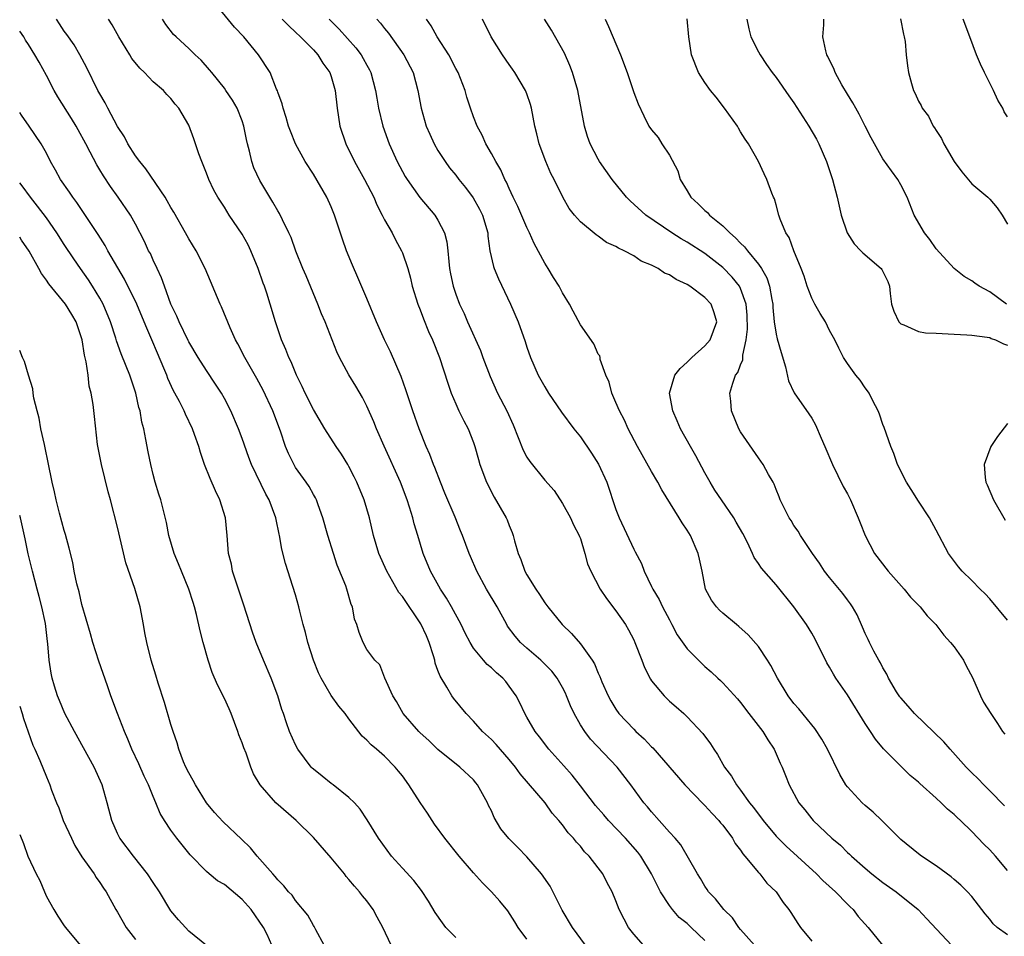
# Model space of a CAD drawing. Units: inches. Extents: x 2562000 to 2565000, y 1533000 to 1536000.
# Drawn here: x 2562000 to 2562111, y 1534386 to 1534489 of the extents above; entities that cross this region are included whole.
import ezdxf

# ---------------------------------------------------------------- set-up
doc = ezdxf.new("R2010")
doc.units = ezdxf.units.IN
doc.header["$MEASUREMENT"] = 0
doc.layers.add('LD25621533_2ft', color=72, linetype='Continuous')

msp = doc.modelspace()

# ---------------------------------------------------------------- linework, layer by layer
at = {"layer": 'LD25621533_2ft'}
for points, elevation in [([(2562082.58, 1534385), (2562081, 1534386.77), (2562080.81, 1534387), (2562080.08, 1534388.08), (2562079.11, 1534389), (2562078.2, 1534390.2), (2562077.41, 1534391), (2562077.26, 1534391.26), (2562077, 1534391.64), (2562076.5, 1534392.5), (2562076.16, 1534393), (2562074.28, 1534396.28), (2562073.65, 1534397), (2562073, 1534397.7), (2562071.87, 1534399), (2562071, 1534399.98), (2562070.55, 1534400.55), (2562070.15, 1534401), (2562068.67, 1534403), (2562067.14, 1534405), (2562064.15, 1534408.15), (2562063.49, 1534409), (2562063, 1534409.76), (2562062.3, 1534411), (2562061.88, 1534411.88), (2562061.46, 1534413), (2562061.32, 1534413.32), (2562061, 1534413.93), (2562060.38, 1534415), (2562059.78, 1534415.78), (2562058.79, 1534416.79), (2562058.56, 1534417), (2562057, 1534418.34), (2562056.27, 1534419), (2562055.69, 1534419.69), (2562054.83, 1534420.83), (2562054.72, 1534421), (2562053.64, 1534423), (2562052.47, 1534425), (2562051.37, 1534427), (2562050.66, 1534428.66), (2562050.49, 1534429), (2562049.77, 1534431), (2562049.53, 1534431.53), (2562048.93, 1534433.07), (2562047.76, 1534435.76), (2562047.27, 1534437), (2562046.64, 1534438.64), (2562046.49, 1534439), (2562046.1, 1534440.1), (2562045.68, 1534441), (2562044.88, 1534443), (2562044.17, 1534445), (2562043.38, 1534447.38), (2562042.86, 1534448.86), (2562041.65, 1534451.65), (2562040.98, 1534453), (2562040.08, 1534455), (2562039, 1534457.64), (2562037.99, 1534459.99), (2562037.38, 1534461.38), (2562036.73, 1534463), (2562036.28, 1534464.28), (2562035.38, 1534467), (2562035, 1534467.92), (2562034.51, 1534469), (2562033, 1534471.59), (2562032.09, 1534473), (2562030.99, 1534475), (2562030.42, 1534476.42), (2562030.21, 1534477), (2562029.96, 1534477.96), (2562029.59, 1534479), (2562029.49, 1534479.49), (2562029, 1534480.79), (2562028.96, 1534480.96), (2562028.87, 1534481.13), (2562028.13, 1534483), (2562026.83, 1534485), (2562025.17, 1534487), (2562024.12, 1534488.12), (2562021.45, 1534491.45)], 8108), ([(2562063.57, 1534385), (2562062.1, 1534387), (2562060.94, 1534388.94), (2562059.62, 1534391.62), (2562058.65, 1534393), (2562057, 1534394.91), (2562055.97, 1534395.97), (2562054.97, 1534396.97), (2562054.08, 1534398.08), (2562053.33, 1534399.33), (2562053, 1534400.07), (2562052.69, 1534400.69), (2562052.55, 1534401), (2562051.45, 1534403), (2562051.25, 1534403.25), (2562051, 1534403.55), (2562049.47, 1534405), (2562047, 1534406.99), (2562045.97, 1534407.97), (2562045, 1534408.86), (2562044.86, 1534409), (2562043.08, 1534411), (2562042.35, 1534412.35), (2562041.92, 1534413), (2562041.03, 1534414.97), (2562040.47, 1534416.47), (2562039.89, 1534417), (2562039, 1534418.22), (2562038.59, 1534419), (2562038.13, 1534420.13), (2562037.9, 1534421), (2562037.63, 1534421.63), (2562037.39, 1534423), (2562037.26, 1534423.26), (2562036.76, 1534425), (2562036.63, 1534425.37), (2562035.69, 1534427.69), (2562035.25, 1534429), (2562034.64, 1534431), (2562034.08, 1534433), (2562033.53, 1534434.47), (2562033.35, 1534435), (2562033.24, 1534435.24), (2562033, 1534435.63), (2562032.51, 1534436.51), (2562032.18, 1534437), (2562031, 1534438.66), (2562030.87, 1534438.87), (2562030.21, 1534440.21), (2562029.88, 1534441), (2562029.29, 1534442.71), (2562028.43, 1534445), (2562027.34, 1534447.34), (2562026.65, 1534448.65), (2562025.31, 1534451), (2562024.53, 1534452.53), (2562024.26, 1534453), (2562023.65, 1534454.35), (2562022.68, 1534456.68), (2562022.52, 1534457), (2562020.84, 1534461), (2562019.84, 1534463), (2562019, 1534464.33), (2562018.65, 1534465), (2562017.33, 1534467.33), (2562017, 1534467.85), (2562016.59, 1534468.59), (2562016.33, 1534469), (2562014.19, 1534472.19), (2562013.49, 1534473), (2562013, 1534473.67), (2562012.16, 1534475), (2562011.77, 1534475.77), (2562011, 1534476.96), (2562009.91, 1534479), (2562009.62, 1534479.62), (2562009, 1534480.62), (2562008.79, 1534481), (2562007.55, 1534483.55), (2562006.77, 1534485), (2562006.11, 1534486.11), (2562005.29, 1534487.29), (2562005, 1534487.67), (2562004.48, 1534488.48), (2562004.13, 1534489)], 8114), ([(2562070.08, 1534385), (2562069, 1534386.25), (2562068.42, 1534387), (2562067.91, 1534387.91), (2562067.36, 1534389), (2562067, 1534389.96), (2562066.56, 1534391), (2562066, 1534392), (2562065.51, 1534393), (2562065, 1534393.68), (2562063.99, 1534395), (2562063.48, 1534395.48), (2562063, 1534396.1), (2562062.56, 1534396.56), (2562062.23, 1534397), (2562061.62, 1534397.62), (2562061, 1534398.51), (2562060.6, 1534399), (2562059.84, 1534399.84), (2562059.06, 1534401), (2562056.24, 1534404.24), (2562055.73, 1534405), (2562055, 1534405.87), (2562053.54, 1534407.54), (2562053, 1534408.1), (2562052.02, 1534409), (2562051, 1534410.14), (2562050.18, 1534411), (2562048.74, 1534412.74), (2562048.57, 1534413), (2562048.01, 1534413.99), (2562047.23, 1534415.23), (2562047, 1534415.86), (2562046.68, 1534416.68), (2562046.63, 1534417), (2562046.49, 1534417.51), (2562046.03, 1534419), (2562045.73, 1534419.73), (2562045.09, 1534421.09), (2562043, 1534424.16), (2562042.61, 1534424.61), (2562041.25, 1534427), (2562040.37, 1534429), (2562039.77, 1534431), (2562039.3, 1534433), (2562038.72, 1534435), (2562037.9, 1534437), (2562037.6, 1534437.6), (2562037, 1534438.76), (2562036.86, 1534439), (2562036.15, 1534440.15), (2562035.56, 1534441), (2562034.28, 1534443), (2562033, 1534445.15), (2562032.08, 1534447), (2562031.75, 1534447.75), (2562031.11, 1534449), (2562030.5, 1534450.5), (2562030.24, 1534451), (2562029.91, 1534451.91), (2562029.4, 1534453), (2562028.73, 1534455), (2562028.16, 1534457), (2562027.76, 1534458.24), (2562027.5, 1534459), (2562027.36, 1534459.36), (2562026.79, 1534461), (2562025.98, 1534463), (2562025.66, 1534463.66), (2562025, 1534464.85), (2562023.54, 1534467), (2562023, 1534467.88), (2562022.55, 1534468.55), (2562022.26, 1534469), (2562021.81, 1534469.81), (2562021.26, 1534471), (2562021, 1534471.71), (2562020.63, 1534472.63), (2562020.46, 1534473), (2562020.12, 1534473.88), (2562019.56, 1534475.56), (2562019, 1534477.08), (2562017.9, 1534479), (2562017.46, 1534479.46), (2562017, 1534480.08), (2562016.53, 1534480.53), (2562016.16, 1534481), (2562015, 1534481.97), (2562014.03, 1534483), (2562013.49, 1534483.49), (2562012.6, 1534484.6), (2562012.38, 1534485), (2562011.15, 1534487), (2562010.38, 1534488.38), (2562009.99, 1534489)], 8112), ([(2562077, 1534385.53), (2562075.47, 1534387), (2562075, 1534387.43), (2562074.12, 1534388.12), (2562073.36, 1534389), (2562073, 1534389.46), (2562072.01, 1534391), (2562071.65, 1534391.65), (2562071.01, 1534393), (2562069.78, 1534395), (2562069.45, 1534395.45), (2562068.08, 1534397), (2562066.18, 1534399), (2562065.64, 1534399.64), (2562064.7, 1534400.7), (2562063, 1534402.88), (2562062.08, 1534404.08), (2562061.15, 1534405.15), (2562059.46, 1534407), (2562058.4, 1534408.4), (2562057.91, 1534409), (2562057, 1534410.62), (2562056.77, 1534411), (2562056.21, 1534412.21), (2562055.78, 1534413), (2562055, 1534414.1), (2562054.61, 1534414.61), (2562054.28, 1534415), (2562053.57, 1534415.57), (2562053, 1534416.16), (2562052.54, 1534416.54), (2562052.13, 1534417), (2562051, 1534418.37), (2562050.61, 1534419), (2562050.04, 1534420.04), (2562049.59, 1534421), (2562048.51, 1534423), (2562047.97, 1534423.97), (2562047.3, 1534425), (2562046.16, 1534427), (2562045.32, 1534429), (2562044.72, 1534431), (2562044.33, 1534432.33), (2562044.16, 1534433), (2562043.8, 1534434.2), (2562043.54, 1534435), (2562042.78, 1534437), (2562040.96, 1534441.04), (2562040.1, 1534443), (2562039.78, 1534443.78), (2562039, 1534445.55), (2562038.51, 1534446.51), (2562037.78, 1534447.78), (2562037, 1534449.06), (2562035.95, 1534451), (2562035.64, 1534451.64), (2562035.12, 1534453), (2562034.31, 1534455), (2562033.92, 1534455.92), (2562033.5, 1534457), (2562032.18, 1534460.18), (2562031.83, 1534461), (2562031.04, 1534462.96), (2562030.49, 1534464.49), (2562030.26, 1534465), (2562029.52, 1534466.48), (2562029.19, 1534467.19), (2562029, 1534467.49), (2562028.46, 1534468.46), (2562028.11, 1534469), (2562027, 1534470.87), (2562026.32, 1534472.32), (2562026.07, 1534473), (2562025.82, 1534474.18), (2562025.59, 1534475), (2562025.48, 1534475.48), (2562025.2, 1534477), (2562025, 1534477.58), (2562024.43, 1534479), (2562023.91, 1534479.91), (2562023.17, 1534481), (2562023, 1534481.24), (2562021.58, 1534483), (2562021.33, 1534483.33), (2562020.39, 1534484.39), (2562019.73, 1534485), (2562019, 1534485.72), (2562017.57, 1534487), (2562017.29, 1534487.29), (2562016.41, 1534488.41), (2562016.03, 1534489)], 8110), ([(2562029.51, 1534489), (2562030.24, 1534488.24), (2562031, 1534487.56), (2562031.56, 1534487), (2562033, 1534485.54), (2562033.5, 1534485), (2562034.07, 1534484.07), (2562034.85, 1534483), (2562035, 1534482.55), (2562035.46, 1534481), (2562035.67, 1534479), (2562035.99, 1534477), (2562036.65, 1534475), (2562037.62, 1534473), (2562038.74, 1534471), (2562039.78, 1534469), (2562040.14, 1534468.14), (2562040.74, 1534467), (2562041, 1534466.47), (2562041.84, 1534465), (2562042.23, 1534464.23), (2562042.9, 1534463), (2562043, 1534462.76), (2562043.6, 1534461), (2562043.92, 1534459.92), (2562044.12, 1534459), (2562044.74, 1534457), (2562045, 1534456.34), (2562045.36, 1534455.36), (2562045.93, 1534453.93), (2562046.38, 1534453), (2562047.19, 1534451), (2562048.12, 1534448.12), (2562048.5, 1534447), (2562049, 1534445.79), (2562049.36, 1534445), (2562049.89, 1534443.89), (2562050.39, 1534443), (2562051, 1534441.45), (2562051.16, 1534441), (2562051.54, 1534439.54), (2562051.71, 1534439), (2562052.45, 1534437), (2562053.33, 1534435.33), (2562054.66, 1534433), (2562054.77, 1534432.77), (2562055, 1534432.12), (2562055.34, 1534431.34), (2562055.45, 1534431), (2562055.59, 1534430.41), (2562056.02, 1534429), (2562056.31, 1534428.31), (2562056.76, 1534427), (2562057, 1534426.58), (2562057.99, 1534425), (2562058.4, 1534424.4), (2562059, 1534423.46), (2562059.33, 1534423), (2562060.96, 1534421), (2562062, 1534420), (2562063, 1534418.83), (2562064.32, 1534417), (2562064.58, 1534416.58), (2562065, 1534415.54), (2562065.18, 1534415.18), (2562065.41, 1534414.59), (2562066.11, 1534413), (2562066.43, 1534412.43), (2562067, 1534411.5), (2562067.34, 1534411), (2562069, 1534409.25), (2562069.25, 1534409), (2562070.17, 1534408.17), (2562071, 1534407.28), (2562071.15, 1534407.15), (2562074.73, 1534403), (2562076.83, 1534400.83), (2562077, 1534400.68), (2562077.8, 1534399.8), (2562078.56, 1534399), (2562078.75, 1534398.75), (2562079, 1534398.47), (2562080.1, 1534397), (2562080.41, 1534396.41), (2562081, 1534395.66), (2562081.26, 1534395.26), (2562081.5, 1534395), (2562083, 1534393.16), (2562083.15, 1534393), (2562083.96, 1534391.96), (2562084.99, 1534391), (2562085.78, 1534389.78), (2562086.42, 1534389), (2562086.66, 1534388.66), (2562087.44, 1534387.44), (2562087.73, 1534387), (2562089, 1534385.43)], 8106), ([(2562034.78, 1534489), (2562035.89, 1534487.89), (2562037.77, 1534485.77), (2562038.36, 1534485), (2562038.6, 1534484.6), (2562039, 1534483.84), (2562039.31, 1534483.31), (2562039.45, 1534483), (2562039.99, 1534481), (2562040.12, 1534480.12), (2562040.31, 1534479), (2562040.8, 1534477), (2562041.51, 1534475), (2562042.42, 1534473), (2562043, 1534471.91), (2562043.33, 1534471.33), (2562043.55, 1534471), (2562044.98, 1534468.98), (2562046.63, 1534467), (2562047, 1534466.41), (2562047.72, 1534465), (2562047.99, 1534463.99), (2562048.1, 1534463), (2562048.21, 1534461.79), (2562048.3, 1534461), (2562048.41, 1534460.41), (2562048.7, 1534459), (2562049, 1534458.1), (2562049.42, 1534457), (2562049.93, 1534455.93), (2562050.32, 1534455), (2562051.78, 1534451.78), (2562052.05, 1534451), (2562052.85, 1534448.85), (2562053.7, 1534447), (2562054.73, 1534445), (2562055.44, 1534443.44), (2562056.58, 1534440.58), (2562057, 1534439.81), (2562057.33, 1534439.33), (2562059, 1534437.24), (2562060.05, 1534436.05), (2562061, 1534434.6), (2562061.88, 1534433), (2562062.22, 1534432.22), (2562062.88, 1534431), (2562062.9, 1534430.9), (2562063, 1534430.67), (2562063.52, 1534429), (2562063.82, 1534427.82), (2562064.17, 1534427), (2562065.22, 1534425), (2562065.92, 1534423.92), (2562067, 1534422.56), (2562068.07, 1534421), (2562068.42, 1534420.42), (2562069, 1534419.28), (2562069.13, 1534419), (2562069.9, 1534417), (2562070.19, 1534416.19), (2562070.87, 1534414.87), (2562071, 1534414.68), (2562072.41, 1534413), (2562073, 1534412.42), (2562073.75, 1534411.75), (2562074.64, 1534411), (2562075, 1534410.66), (2562076.77, 1534408.77), (2562077.61, 1534407.61), (2562077.98, 1534407), (2562078.42, 1534406.42), (2562079.2, 1534405), (2562079.97, 1534403.97), (2562080.53, 1534403), (2562081, 1534402.4), (2562082.02, 1534401), (2562082.47, 1534400.47), (2562083.54, 1534399), (2562085, 1534397.25), (2562086.11, 1534396.11), (2562089.53, 1534393), (2562090.26, 1534392.26), (2562091.66, 1534391), (2562093, 1534389.61), (2562093.3, 1534389.3), (2562093.64, 1534389), (2562094.22, 1534388.22), (2562095.34, 1534387), (2562096.96, 1534385)], 8104), ([(2562040.13, 1534489), (2562040.54, 1534488.54), (2562041, 1534487.96), (2562041.44, 1534487.44), (2562043.18, 1534485), (2562044.2, 1534483), (2562044.75, 1534481), (2562045.12, 1534479), (2562045.68, 1534477), (2562046.07, 1534476.07), (2562046.56, 1534475), (2562047, 1534474.25), (2562047.8, 1534473), (2562048.31, 1534472.31), (2562049, 1534471.47), (2562049.35, 1534471), (2562050.09, 1534470.09), (2562050.95, 1534468.95), (2562051.67, 1534467.67), (2562052.01, 1534467), (2562052.59, 1534465), (2562052.62, 1534464.62), (2562052.84, 1534463), (2562053.23, 1534461.23), (2562053.32, 1534461), (2562053.82, 1534459.82), (2562055.15, 1534457), (2562056.02, 1534455), (2562056.81, 1534452.81), (2562057, 1534452.17), (2562057.39, 1534451), (2562058.26, 1534449), (2562059, 1534447.69), (2562059.43, 1534447), (2562060.88, 1534444.88), (2562062.28, 1534443), (2562063, 1534442.11), (2562064.24, 1534440.24), (2562065.03, 1534439.03), (2562065.97, 1534437), (2562067, 1534433.93), (2562067.35, 1534433), (2562069, 1534429.46), (2562069.17, 1534429.17), (2562069.86, 1534427.86), (2562070.16, 1534427), (2562071, 1534425.3), (2562071.13, 1534425), (2562071.84, 1534423.84), (2562072.23, 1534423), (2562073, 1534421.52), (2562073.29, 1534421), (2562073.87, 1534419.87), (2562075, 1534418.3), (2562076.27, 1534417), (2562077, 1534416.31), (2562077.71, 1534415.7), (2562078.44, 1534415), (2562078.74, 1534414.74), (2562079, 1534414.48), (2562080.66, 1534412.66), (2562081, 1534412.25), (2562081.94, 1534411), (2562083.49, 1534409), (2562084.05, 1534408.05), (2562084.77, 1534407), (2562085.44, 1534405.44), (2562085.66, 1534405), (2562086.07, 1534404.07), (2562086.48, 1534403), (2562087.56, 1534401), (2562088.21, 1534400.21), (2562089, 1534399.2), (2562089.17, 1534399), (2562091.27, 1534397), (2562092.22, 1534396.22), (2562093, 1534395.42), (2562093.23, 1534395.23), (2562093.45, 1534395), (2562095, 1534393.64), (2562095.77, 1534393), (2562097, 1534392.03), (2562098.47, 1534391), (2562100.96, 1534389), (2562101.95, 1534387.95), (2562104.71, 1534385)], 8102), ([(2562111, 1534386.16), (2562109.84, 1534387), (2562109.4, 1534387.4), (2562109, 1534387.91), (2562108.5, 1534388.5), (2562107, 1534390.45), (2562106.51, 1534391), (2562105.75, 1534391.74), (2562105, 1534392.36), (2562104.66, 1534392.66), (2562103, 1534393.9), (2562101.33, 1534395), (2562101, 1534395.24), (2562099, 1534396.86), (2562096.89, 1534399), (2562095.92, 1534399.92), (2562095, 1534400.7), (2562094.68, 1534401), (2562093, 1534402.79), (2562092.84, 1534403), (2562092.15, 1534404.15), (2562090.78, 1534407), (2562090.14, 1534408.14), (2562089.33, 1534409.33), (2562089, 1534409.73), (2562087.55, 1534411.55), (2562087, 1534412.16), (2562086.35, 1534413), (2562085.14, 1534415), (2562084.41, 1534416.41), (2562084.04, 1534417), (2562083, 1534418.55), (2562081.87, 1534419.87), (2562080.8, 1534420.8), (2562080.53, 1534421), (2562079, 1534422.3), (2562078.64, 1534422.64), (2562078.28, 1534423), (2562077.74, 1534423.74), (2562077.08, 1534425), (2562076.67, 1534427), (2562076.37, 1534428.37), (2562076.25, 1534429), (2562075.37, 1534431), (2562075, 1534431.6), (2562074.43, 1534432.43), (2562074.1, 1534433), (2562072.15, 1534436.15), (2562071.69, 1534437), (2562071, 1534438.18), (2562069.44, 1534441), (2562068.38, 1534443), (2562067.95, 1534443.95), (2562067.39, 1534445), (2562067, 1534445.96), (2562066.52, 1534447), (2562066.25, 1534448.25), (2562065.86, 1534449), (2562065.23, 1534450.77), (2562065.21, 1534451), (2562065.18, 1534451.18), (2562065, 1534451.39), (2562064.52, 1534452.52), (2562063, 1534454.66), (2562062.21, 1534456.21), (2562061.79, 1534457), (2562061, 1534458.25), (2562060.62, 1534459), (2562059.99, 1534459.99), (2562059.38, 1534461), (2562059, 1534461.58), (2562057.8, 1534463.8), (2562057.29, 1534465), (2562057, 1534465.59), (2562055.98, 1534467.98), (2562055.46, 1534469), (2562055, 1534469.99), (2562054.7, 1534470.7), (2562054.51, 1534471), (2562054.07, 1534472.07), (2562053.49, 1534473), (2562053, 1534473.92), (2562052.38, 1534475), (2562051.96, 1534475.96), (2562051.4, 1534477), (2562051, 1534478.05), (2562050.66, 1534479), (2562050.24, 1534480.24), (2562050.04, 1534481), (2562049.27, 1534483), (2562049, 1534483.48), (2562048.21, 1534485), (2562046.92, 1534487), (2562046.25, 1534488.25), (2562045.7, 1534489)], 8100), ([(2562111, 1534393.38), (2562109.64, 1534395), (2562109, 1534395.71), (2562108.33, 1534396.33), (2562107, 1534397.77), (2562105.72, 1534399), (2562105.34, 1534399.34), (2562105, 1534399.69), (2562104.26, 1534400.26), (2562103.53, 1534401), (2562103, 1534401.5), (2562101.15, 1534403.15), (2562101, 1534403.3), (2562100.07, 1534404.07), (2562099, 1534405.1), (2562097.06, 1534407.06), (2562096.15, 1534408.15), (2562095.62, 1534409), (2562095, 1534409.9), (2562093, 1534413.12), (2562091.71, 1534415), (2562091.43, 1534415.43), (2562091, 1534416.23), (2562090.7, 1534416.7), (2562089.37, 1534419.37), (2562089, 1534420.05), (2562088.43, 1534421), (2562087, 1534423.01), (2562085, 1534425.47), (2562083.34, 1534427.34), (2562083, 1534427.87), (2562082.54, 1534428.54), (2562082.36, 1534429), (2562081.77, 1534430.23), (2562081.24, 1534431.24), (2562080.52, 1534432.52), (2562080.23, 1534433), (2562078.85, 1534435), (2562078.11, 1534436.11), (2562077.57, 1534437), (2562077, 1534438.04), (2562075.97, 1534439.97), (2562075.37, 1534441), (2562074.25, 1534443), (2562073.89, 1534443.89), (2562073.41, 1534445), (2562073.02, 1534447), (2562073.62, 1534449), (2562074.23, 1534449.77), (2562075, 1534450.47), (2562075.26, 1534450.74), (2562075.53, 1534451), (2562077, 1534452.3), (2562077.58, 1534453), (2562078.32, 1534455), (2562078.03, 1534456.03), (2562077.7, 1534457), (2562077, 1534457.76), (2562075.31, 1534459), (2562075, 1534459.19), (2562073.75, 1534459.75), (2562073, 1534460.27), (2562072.47, 1534460.47), (2562071.74, 1534461), (2562071, 1534461.39), (2562069.84, 1534461.84), (2562069, 1534462.43), (2562067.94, 1534463), (2562067.28, 1534463.28), (2562067, 1534463.48), (2562065.93, 1534463.93), (2562065, 1534464.64), (2562064.77, 1534464.77), (2562063, 1534466.24), (2562062.36, 1534467), (2562061.75, 1534467.75), (2562061.02, 1534469.02), (2562060.04, 1534471), (2562059.68, 1534471.68), (2562059.13, 1534473), (2562058.37, 1534475), (2562058.11, 1534476.11), (2562057.88, 1534477), (2562057.51, 1534479), (2562057.4, 1534479.4), (2562057, 1534480.6), (2562056.85, 1534481), (2562055.64, 1534483), (2562055.38, 1534483.38), (2562055, 1534483.9), (2562054.26, 1534485), (2562052.97, 1534487), (2562052, 1534489)], 8098), ([(2562110.65, 1534400.65), (2562109, 1534402.34), (2562108.33, 1534403), (2562107.69, 1534403.69), (2562107, 1534404.34), (2562106.36, 1534405), (2562104.55, 1534407), (2562103.83, 1534407.83), (2562100.53, 1534411), (2562099.85, 1534411.85), (2562099, 1534412.76), (2562098.9, 1534412.9), (2562098.54, 1534413.46), (2562097.64, 1534415), (2562097.45, 1534415.45), (2562097, 1534416.15), (2562096.72, 1534416.72), (2562096.54, 1534417), (2562095.97, 1534418.03), (2562095.48, 1534419), (2562095.34, 1534419.34), (2562095, 1534419.99), (2562094.71, 1534420.71), (2562094.09, 1534422.09), (2562093.58, 1534423), (2562093.34, 1534423.34), (2562093, 1534423.77), (2562092.49, 1534424.49), (2562091, 1534426.29), (2562090.45, 1534427), (2562089.89, 1534427.89), (2562089.08, 1534429), (2562087.74, 1534431), (2562087.49, 1534431.49), (2562087, 1534432.15), (2562086.68, 1534432.68), (2562086.45, 1534433), (2562085.89, 1534434.11), (2562085.47, 1534435), (2562085.35, 1534435.35), (2562085, 1534436.19), (2562084.79, 1534436.79), (2562084.65, 1534437), (2562084.14, 1534437.85), (2562083.53, 1534439), (2562083, 1534439.72), (2562081, 1534442.64), (2562080.8, 1534443), (2562079.97, 1534445), (2562079.91, 1534446.09), (2562079.81, 1534447), (2562080.12, 1534448.12), (2562080.45, 1534449), (2562080.69, 1534449.31), (2562081, 1534450.19), (2562081.25, 1534450.75), (2562081.25, 1534451.25), (2562081.65, 1534453), (2562081.8, 1534454.2), (2562081.74, 1534455.74), (2562081.63, 1534457), (2562081, 1534458.76), (2562080.88, 1534459), (2562080.04, 1534460.04), (2562079, 1534461.12), (2562077, 1534462.67), (2562075, 1534463.96), (2562074.34, 1534464.34), (2562073.29, 1534465), (2562070.35, 1534467), (2562068.59, 1534468.59), (2562068.17, 1534469), (2562066.56, 1534471), (2562065.16, 1534473), (2562065, 1534473.27), (2562064.1, 1534475), (2562063.81, 1534475.81), (2562063.46, 1534477), (2562062.72, 1534481), (2562062.13, 1534483), (2562061.81, 1534483.81), (2562061.2, 1534485.19), (2562059.77, 1534487.77), (2562058.96, 1534489)], 8096), ([(2562065.78, 1534489), (2562066.17, 1534488.17), (2562067.5, 1534485), (2562068.25, 1534483), (2562068.9, 1534481.1), (2562069, 1534480.78), (2562069.49, 1534479.49), (2562070.14, 1534478.14), (2562070.7, 1534477), (2562071, 1534476.56), (2562071.73, 1534475.73), (2562072.17, 1534475), (2562073, 1534473.71), (2562073.95, 1534471.95), (2562074.23, 1534471), (2562075, 1534469.73), (2562075.41, 1534469), (2562076.25, 1534468.25), (2562077, 1534467.51), (2562077.27, 1534467.27), (2562077.5, 1534467), (2562079, 1534465.8), (2562079.8, 1534465), (2562080.45, 1534464.45), (2562081, 1534463.85), (2562081.45, 1534463.45), (2562081.77, 1534463), (2562083, 1534461.5), (2562083.35, 1534461), (2562083.96, 1534459.96), (2562084.26, 1534459), (2562084.5, 1534457.5), (2562084.61, 1534457), (2562084.63, 1534456.63), (2562084.79, 1534455), (2562085, 1534453.63), (2562085.11, 1534453.11), (2562085.55, 1534451.55), (2562086.06, 1534449.94), (2562086.37, 1534448.37), (2562087.03, 1534447.03), (2562088.68, 1534444.68), (2562089, 1534444.18), (2562089.43, 1534443.43), (2562090.05, 1534441.95), (2562090.47, 1534441), (2562091.32, 1534439), (2562092.53, 1534436.53), (2562093, 1534435.7), (2562093.36, 1534435), (2562094.23, 1534433), (2562094.43, 1534432.43), (2562095.01, 1534431.01), (2562096.06, 1534429), (2562097.6, 1534427), (2562099.37, 1534425), (2562100.1, 1534424.1), (2562101.17, 1534423), (2562101.97, 1534421.97), (2562102.94, 1534421), (2562103.83, 1534419.83), (2562104.61, 1534419), (2562105, 1534418.5), (2562106.07, 1534417), (2562106.37, 1534416.37), (2562107.07, 1534415.07), (2562107.95, 1534413), (2562108.31, 1534412.31), (2562109.11, 1534411), (2562109.89, 1534409.89), (2562110.45, 1534409), (2562110.7, 1534408.7)], 8094), ([(2562111, 1534421.49), (2562109, 1534423.91), (2562108.47, 1534424.47), (2562107.92, 1534425), (2562107, 1534425.95), (2562105.91, 1534427), (2562105.48, 1534427.48), (2562104.37, 1534429), (2562103, 1534431.61), (2562102.25, 1534433), (2562101, 1534434.86), (2562100.18, 1534436.18), (2562099.63, 1534437), (2562098.64, 1534439), (2562098.23, 1534440.23), (2562097.87, 1534441), (2562097.14, 1534443.14), (2562097, 1534443.48), (2562096.62, 1534444.62), (2562096.48, 1534445), (2562095.88, 1534446.12), (2562095.45, 1534447), (2562095.27, 1534447.27), (2562095, 1534447.59), (2562094.44, 1534448.44), (2562093.97, 1534449), (2562093, 1534450.33), (2562092.57, 1534451), (2562092.06, 1534452.06), (2562091.58, 1534453), (2562091, 1534454.05), (2562090.53, 1534455), (2562089.95, 1534455.95), (2562089.36, 1534457), (2562089, 1534457.67), (2562088.5, 1534459), (2562088.14, 1534460.14), (2562087.82, 1534461), (2562087, 1534463), (2562086.47, 1534464.47), (2562086.09, 1534465), (2562085.46, 1534466.54), (2562085.3, 1534467), (2562085, 1534468.16), (2562084.81, 1534468.81), (2562084.71, 1534469), (2562084.53, 1534469.47), (2562083.96, 1534471), (2562083.64, 1534471.64), (2562083.01, 1534473), (2562081.89, 1534475), (2562081.52, 1534475.52), (2562081, 1534476.36), (2562080.77, 1534476.77), (2562080.65, 1534477), (2562079.2, 1534479), (2562078.25, 1534480.25), (2562077.61, 1534481), (2562077, 1534481.88), (2562076.27, 1534483), (2562075.5, 1534485), (2562075.18, 1534487), (2562075, 1534489.05)], 8092), ([(2562081.7, 1534489), (2562081.93, 1534487.93), (2562082.17, 1534487), (2562083, 1534485.34), (2562083.19, 1534485), (2562083.91, 1534483.91), (2562084.57, 1534483), (2562085, 1534482.44), (2562086.41, 1534480.41), (2562087, 1534479.61), (2562088.69, 1534477), (2562089.52, 1534475.52), (2562089.79, 1534475), (2562090.64, 1534473), (2562091.33, 1534471), (2562091.87, 1534469), (2562092.3, 1534467), (2562092.99, 1534464.99), (2562093.78, 1534463.78), (2562094.53, 1534463), (2562094.74, 1534462.74), (2562096.81, 1534461), (2562096.89, 1534460.89), (2562097.55, 1534459.55), (2562097.75, 1534459), (2562097.82, 1534458.18), (2562097.96, 1534457), (2562098.22, 1534456.22), (2562098.77, 1534455), (2562099, 1534454.77), (2562099.34, 1534454.66), (2562101, 1534453.93), (2562101.79, 1534453.79), (2562103, 1534453.72), (2562104.33, 1534453.67), (2562105, 1534453.62), (2562106.44, 1534453.56), (2562107, 1534453.51), (2562108.7, 1534453.3), (2562109, 1534453.24), (2562109.15, 1534453.15), (2562109.65, 1534453), (2562110.54, 1534452.54), (2562111, 1534452.38)], 8090), ([(2562110.87, 1534457), (2562109, 1534458.38), (2562107.81, 1534459), (2562107.34, 1534459.34), (2562107, 1534459.63), (2562106.11, 1534460.11), (2562104.99, 1534460.99), (2562103, 1534463.2), (2562102.27, 1534464.27), (2562101.67, 1534465), (2562100.52, 1534467), (2562099.71, 1534469), (2562099, 1534470.41), (2562098.67, 1534471), (2562097.95, 1534471.95), (2562097, 1534473.3), (2562095.67, 1534475.67), (2562095.02, 1534477), (2562094.33, 1534478.33), (2562093.94, 1534479), (2562093.61, 1534479.61), (2562093, 1534480.58), (2562092.38, 1534481.62), (2562091.62, 1534483), (2562091.47, 1534483.47), (2562091, 1534484.39), (2562090.82, 1534484.82), (2562090.71, 1534485), (2562090.57, 1534485.43), (2562090.23, 1534487), (2562090.35, 1534488.35), (2562090.37, 1534489)], 8088), ([(2562098.96, 1534489.04), (2562099.3, 1534487.3), (2562099.4, 1534487), (2562099.49, 1534486.51), (2562099.62, 1534485), (2562099.76, 1534483.76), (2562099.89, 1534483), (2562100.21, 1534481.79), (2562100.44, 1534481), (2562100.64, 1534480.64), (2562101, 1534479.81), (2562101.29, 1534479.29), (2562101.42, 1534479), (2562102.11, 1534478.11), (2562102.66, 1534477), (2562102.81, 1534476.81), (2562103, 1534476.49), (2562103.59, 1534475.59), (2562103.83, 1534475), (2562105, 1534473.01), (2562105.85, 1534471.85), (2562107, 1534470.52), (2562108.77, 1534469), (2562109, 1534468.78), (2562109.82, 1534467.82), (2562110.39, 1534467), (2562111, 1534465.98)], 8086), ([(2562111, 1534478.03), (2562110.61, 1534478.61), (2562110.46, 1534479), (2562109.91, 1534479.91), (2562109.43, 1534481), (2562108.41, 1534483), (2562107.96, 1534483.96), (2562107.51, 1534485), (2562106.75, 1534487), (2562106.03, 1534489)], 8084), ([(2562057, 1534385.66), (2562056.01, 1534387), (2562055.63, 1534387.63), (2562054.84, 1534388.84), (2562053.95, 1534389.95), (2562053.03, 1534391), (2562052.01, 1534392.01), (2562051, 1534393.11), (2562049.39, 1534395), (2562047.76, 1534397), (2562046.6, 1534398.6), (2562046.33, 1534399), (2562045.81, 1534399.81), (2562045, 1534401.04), (2562043.74, 1534403), (2562043, 1534404.01), (2562042.56, 1534404.56), (2562042.2, 1534405), (2562041, 1534406.24), (2562040.11, 1534407), (2562039.49, 1534407.49), (2562039, 1534408.04), (2562038.47, 1534408.47), (2562037, 1534410.42), (2562036.58, 1534411), (2562035.86, 1534411.86), (2562035, 1534413.05), (2562033.86, 1534415), (2562033.58, 1534415.58), (2562033.03, 1534417), (2562032.38, 1534419), (2562032.13, 1534420.13), (2562031.86, 1534421), (2562031.47, 1534422.53), (2562031.37, 1534423), (2562031, 1534424.33), (2562030.71, 1534425.29), (2562029.87, 1534427.87), (2562029.46, 1534429.46), (2562029.21, 1534431), (2562029.17, 1534431.17), (2562028.82, 1534432.82), (2562028.8, 1534433), (2562028.04, 1534435), (2562027.67, 1534435.67), (2562026.06, 1534439), (2562025.76, 1534439.76), (2562025, 1534441.91), (2562024.59, 1534443), (2562023.72, 1534445), (2562023, 1534446.41), (2562022.67, 1534447), (2562022.02, 1534448.02), (2562021, 1534449.54), (2562020.05, 1534451), (2562019, 1534452.76), (2562018.92, 1534452.92), (2562017.91, 1534455), (2562017.65, 1534455.65), (2562017, 1534456.98), (2562016.26, 1534459), (2562015.94, 1534459.94), (2562015.43, 1534461), (2562015, 1534461.92), (2562014.68, 1534462.68), (2562014.49, 1534463), (2562014.03, 1534464.03), (2562013, 1534465.99), (2562012.44, 1534467), (2562011.07, 1534469), (2562010.2, 1534470.2), (2562009.4, 1534471.4), (2562009, 1534472.09), (2562008.65, 1534472.65), (2562007.93, 1534474.07), (2562007.44, 1534475), (2562006.57, 1534476.57), (2562006.35, 1534477), (2562005.84, 1534477.84), (2562004.28, 1534480.28), (2562003.86, 1534481), (2562003, 1534482.69), (2562002.17, 1534484.17), (2562001.72, 1534485), (2562001, 1534486.16), (2562000.65, 1534486.65), (2562000.45, 1534487), (2562000, 1534487.66)], 8116), ([(2562049, 1534385.86), (2562047.89, 1534387), (2562047.5, 1534387.5), (2562046.68, 1534388.68), (2562045.95, 1534389.95), (2562045.15, 1534391.15), (2562044.27, 1534392.27), (2562043, 1534393.63), (2562041.79, 1534395), (2562040.31, 1534397), (2562039.06, 1534399.06), (2562038.27, 1534400.27), (2562037.63, 1534401), (2562037, 1534401.6), (2562035.21, 1534403), (2562035, 1534403.14), (2562033.97, 1534403.97), (2562033, 1534404.76), (2562032.87, 1534404.87), (2562032.76, 1534405), (2562031.26, 1534407), (2562031, 1534407.49), (2562030.33, 1534409), (2562029.97, 1534409.97), (2562029.64, 1534411), (2562029.47, 1534411.47), (2562029.01, 1534413), (2562028.27, 1534415), (2562027.39, 1534417), (2562026.57, 1534419), (2562026.15, 1534420.15), (2562025.2, 1534423.2), (2562024.36, 1534425.64), (2562023.93, 1534427), (2562023.79, 1534427.79), (2562023.47, 1534429), (2562023.31, 1534431), (2562023.12, 1534433), (2562022.5, 1534435), (2562022.01, 1534436.01), (2562021.4, 1534437.4), (2562020.77, 1534439), (2562020.32, 1534440.32), (2562020.12, 1534441), (2562019.65, 1534442.35), (2562019.41, 1534443), (2562018.63, 1534444.63), (2562018.48, 1534445), (2562017.95, 1534446.05), (2562017.44, 1534447), (2562017.27, 1534447.27), (2562016.64, 1534448.64), (2562016.52, 1534449), (2562016.2, 1534449.8), (2562015.48, 1534451.48), (2562014.84, 1534453), (2562014.28, 1534454.28), (2562014, 1534455), (2562013.15, 1534457), (2562011.79, 1534459.79), (2562009.92, 1534463), (2562009.6, 1534463.6), (2562008.82, 1534464.82), (2562006.41, 1534468.41), (2562005.97, 1534469), (2562005.59, 1534469.59), (2562004.6, 1534471), (2562004.04, 1534472.04), (2562003.47, 1534473), (2562003, 1534473.95), (2562002.4, 1534475), (2562001.08, 1534477), (2562000.21, 1534478.21), (2562000, 1534478.53)], 8118), ([(2562041.75, 1534385), (2562040.8, 1534387), (2562040.15, 1534388.15), (2562039.73, 1534389), (2562039, 1534389.96), (2562038.53, 1534390.53), (2562038.2, 1534391), (2562037.63, 1534391.63), (2562037, 1534392.38), (2562036.7, 1534392.7), (2562036.48, 1534393), (2562035, 1534394.79), (2562033, 1534397.1), (2562031.08, 1534399), (2562028.8, 1534401), (2562027.01, 1534403), (2562026.26, 1534404.26), (2562025.98, 1534405), (2562025.43, 1534406.57), (2562025.17, 1534407.17), (2562025, 1534407.72), (2562024.62, 1534408.62), (2562024.52, 1534409), (2562023.76, 1534411), (2562023.54, 1534411.54), (2562023, 1534412.71), (2562022.23, 1534414.23), (2562021.63, 1534415.63), (2562021.18, 1534417), (2562020.61, 1534419), (2562020.29, 1534420.29), (2562019.86, 1534422.14), (2562019.65, 1534423), (2562019.48, 1534423.48), (2562019.01, 1534425), (2562018.17, 1534427), (2562017.84, 1534427.84), (2562017.34, 1534429), (2562016.74, 1534431), (2562016.48, 1534432.48), (2562015.86, 1534435), (2562015.64, 1534435.64), (2562015.24, 1534437), (2562015, 1534437.88), (2562014.72, 1534439), (2562014.42, 1534440.42), (2562014.19, 1534441.81), (2562013.94, 1534443), (2562013.73, 1534443.73), (2562013.53, 1534445), (2562013.4, 1534445.4), (2562013.04, 1534447), (2562012.37, 1534449), (2562011.98, 1534450.02), (2562011.41, 1534451.41), (2562010.89, 1534452.89), (2562010.81, 1534453.19), (2562010.21, 1534455), (2562009.37, 1534457), (2562009, 1534457.68), (2562008.19, 1534459), (2562007.72, 1534459.72), (2562006.82, 1534461), (2562006.08, 1534462.08), (2562005, 1534463.71), (2562004.18, 1534465), (2562003, 1534466.68), (2562002, 1534468), (2562001.2, 1534469), (2562000.28, 1534470.28), (2562000, 1534470.63)], 8120), ([(2562034.21, 1534385), (2562033.27, 1534386.73), (2562033.09, 1534387.09), (2562033, 1534387.22), (2562032.37, 1534388.37), (2562031, 1534390.03), (2562030.6, 1534390.6), (2562030.2, 1534391), (2562029.68, 1534391.68), (2562029, 1534392.33), (2562028.72, 1534392.72), (2562028.44, 1534393), (2562026.68, 1534395), (2562025.92, 1534395.92), (2562024.92, 1534396.92), (2562022.86, 1534398.86), (2562021.9, 1534399.9), (2562021, 1534401), (2562019.75, 1534403), (2562019.51, 1534403.51), (2562019, 1534404.34), (2562018.67, 1534405), (2562018.42, 1534405.58), (2562017.89, 1534407), (2562017.71, 1534407.71), (2562017.25, 1534409), (2562017, 1534409.79), (2562016.27, 1534412.27), (2562015.57, 1534414.43), (2562015.31, 1534415.31), (2562014.78, 1534417), (2562014.27, 1534419), (2562014.07, 1534420.07), (2562013.92, 1534421), (2562013.53, 1534423), (2562012.95, 1534425.05), (2562011.93, 1534427.93), (2562011, 1534431.93), (2562010.2, 1534435), (2562009.93, 1534435.93), (2562009.19, 1534439), (2562008.76, 1534441.24), (2562008.39, 1534444.39), (2562008.27, 1534445.73), (2562008.04, 1534447), (2562007.8, 1534447.8), (2562007.68, 1534449), (2562007.48, 1534450.52), (2562007.28, 1534451.28), (2562007.03, 1534453), (2562006.34, 1534455), (2562005.85, 1534455.85), (2562005.13, 1534457), (2562003.26, 1534459.26), (2562003, 1534459.69), (2562002.44, 1534460.44), (2562002.15, 1534461), (2562001.06, 1534462.94), (2562000.19, 1534464.19), (2562000, 1534464.5)], 8122), ([(2562028.34, 1534385), (2562027.79, 1534386.21), (2562027.4, 1534387), (2562026, 1534389), (2562025, 1534390.14), (2562023, 1534391.8), (2562022.24, 1534392.24), (2562021.3, 1534393), (2562021, 1534393.26), (2562019.16, 1534395.16), (2562018.25, 1534396.25), (2562017.67, 1534397), (2562017, 1534397.93), (2562016.28, 1534399), (2562015.8, 1534399.8), (2562015.31, 1534401), (2562015, 1534401.69), (2562014.46, 1534403), (2562013.99, 1534403.99), (2562013.38, 1534405.38), (2562012.61, 1534407), (2562012.15, 1534408.15), (2562011.76, 1534409), (2562010.98, 1534411), (2562010.25, 1534413), (2562009.88, 1534414.12), (2562008.89, 1534416.89), (2562008.22, 1534419), (2562007.97, 1534419.97), (2562007, 1534423.27), (2562006.67, 1534424.67), (2562006.43, 1534425.57), (2562006.13, 1534427), (2562005.96, 1534427.96), (2562005.57, 1534429.57), (2562005.14, 1534431.14), (2562005, 1534431.56), (2562004.47, 1534433.53), (2562004.09, 1534435), (2562003.93, 1534435.93), (2562003.64, 1534437), (2562003.21, 1534439.21), (2562002.87, 1534440.87), (2562002.78, 1534441.22), (2562002.38, 1534443), (2562002.2, 1534444.2), (2562001.95, 1534445), (2562001.58, 1534446.42), (2562001.52, 1534447), (2562001.49, 1534447.49), (2562000.99, 1534449), (2562000.55, 1534450.55), (2562000.32, 1534451), (2562000, 1534451.8)], 8124), ([(2562111, 1534443.58), (2562109.86, 1534442.14), (2562109.12, 1534441), (2562108.37, 1534439), (2562108.48, 1534437.52), (2562108.56, 1534437), (2562108.7, 1534436.7), (2562109.42, 1534435), (2562110.72, 1534432.72)], 8090), ([(2562020.98, 1534384.98), (2562019, 1534386.59), (2562018.64, 1534387), (2562017.84, 1534387.84), (2562017, 1534388.84), (2562015.7, 1534391), (2562015, 1534392.04), (2562014.38, 1534393), (2562012.8, 1534395), (2562011.27, 1534397), (2562011, 1534397.54), (2562010.34, 1534399), (2562009.82, 1534401), (2562009.26, 1534403), (2562008.36, 1534405), (2562007.18, 1534407.18), (2562006.15, 1534409), (2562005.09, 1534411), (2562004.48, 1534412.48), (2562004.25, 1534413), (2562003.9, 1534414.1), (2562003.65, 1534415), (2562003.55, 1534415.55), (2562003.32, 1534417), (2562003.17, 1534418.83), (2562003.12, 1534419.12), (2562002.89, 1534421.11), (2562002.5, 1534423), (2562002.17, 1534424.17), (2562001.97, 1534425), (2562001.43, 1534427), (2562000.96, 1534428.96), (2562000.62, 1534430.62), (2562000.08, 1534433), (2562000, 1534433.27)], 8126), ([(2562000, 1534411.84), (2562000.29, 1534411), (2562000.44, 1534410.44), (2562001.46, 1534407.46), (2562001.69, 1534407), (2562002.26, 1534405.74), (2562003, 1534403.89), (2562003.38, 1534403), (2562003.58, 1534402.42), (2562004.13, 1534401), (2562004.41, 1534400.41), (2562004.9, 1534399), (2562005.81, 1534397), (2562006.19, 1534396.19), (2562007, 1534394.91), (2562008.35, 1534393), (2562008.59, 1534392.59), (2562009, 1534392.05), (2562009.41, 1534391.41), (2562009.72, 1534391), (2562010.81, 1534389), (2562011, 1534388.69), (2562011.95, 1534387), (2562013, 1534385.65)], 8128), ([(2562000, 1534397.41), (2562000.41, 1534396.41), (2562000.93, 1534395), (2562001.86, 1534393), (2562002.26, 1534392.26), (2562002.77, 1534391), (2562003, 1534390.48), (2562003.82, 1534389), (2562004.27, 1534388.27), (2562005, 1534387.17), (2562005.13, 1534387), (2562006.81, 1534385)], 8130)]:
    msp.add_lwpolyline(points, dxfattribs=dict(at, elevation=elevation))

doc.saveas('drawing.dxf')
